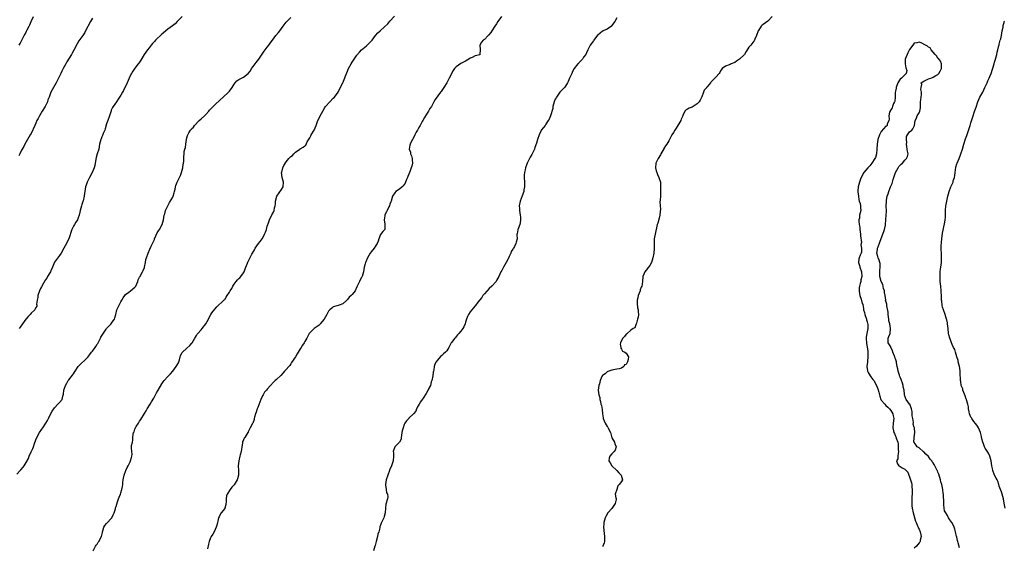
# Model space of a CAD drawing. Units: inches. Extents: x 2514000 to 2517000, y 1551000 to 1554000.
# Drawn here: x 2514824 to 2515241, y 1552713 to 1552936 of the extents above; entities that cross this region are included whole.
import ezdxf

# ---------------------------------------------------------------- set-up
doc = ezdxf.new("R2010")
doc.units = ezdxf.units.IN
doc.header["$MEASUREMENT"] = 0
doc.layers.add('LD25141551_2ft', color=135, linetype='Continuous')

msp = doc.modelspace()

# ---------------------------------------------------------------- linework, layer by layer
at = {"layer": 'LD25141551_2ft'}
for points, elevation in [([(2514823, 1552743.46), (2514824.38, 1552745), (2514824.7, 1552745.3), (2514825.66, 1552746.34), (2514826.13, 1552747), (2514827, 1552748.34), (2514827.88, 1552750.12), (2514828.2, 1552751), (2514829, 1552752.81), (2514829.72, 1552754.28), (2514830.01, 1552755), (2514830.47, 1552756.47), (2514831, 1552757.99), (2514831.4, 1552759), (2514832.61, 1552761), (2514833.6, 1552762.4), (2514833.98, 1552763), (2514835.3, 1552765), (2514835.93, 1552766.07), (2514836.43, 1552767), (2514837, 1552768.23), (2514837.92, 1552770.08), (2514839, 1552771.52), (2514840.42, 1552773), (2514841, 1552773.68), (2514842.18, 1552775), (2514842.41, 1552776.41), (2514842.7, 1552777.3), (2514842.83, 1552779), (2514843.55, 1552781), (2514844.1, 1552781.9), (2514844.73, 1552783), (2514845, 1552783.38), (2514846.63, 1552785.37), (2514847, 1552785.94), (2514847.48, 1552786.52), (2514847.73, 1552787), (2514848.99, 1552789.01), (2514853, 1552792.86), (2514853.96, 1552794.04), (2514854.56, 1552795), (2514855, 1552795.43), (2514856.11, 1552797), (2514856.49, 1552797.51), (2514857, 1552798.37), (2514857.25, 1552798.75), (2514857.85, 1552799.85), (2514858.43, 1552801), (2514858.58, 1552801.42), (2514859.35, 1552802.65), (2514860.77, 1552804.77), (2514860.95, 1552805.05), (2514862.91, 1552807), (2514863, 1552807.11), (2514864.29, 1552809), (2514864.47, 1552809.53), (2514864.86, 1552811), (2514865.36, 1552813), (2514865.85, 1552814.15), (2514866.26, 1552815), (2514867, 1552816.3), (2514867.43, 1552817), (2514868, 1552818), (2514868.68, 1552819), (2514869, 1552819.42), (2514870.41, 1552820.41), (2514871.19, 1552821), (2514873, 1552822.52), (2514873.22, 1552822.78), (2514873.35, 1552823), (2514874.2, 1552825), (2514874.41, 1552825.59), (2514875, 1552826.81), (2514875.05, 1552826.95), (2514876.19, 1552829), (2514876.42, 1552829.58), (2514877, 1552830.89), (2514877.05, 1552831.05), (2514877.44, 1552833), (2514877.68, 1552834.32), (2514877.86, 1552835), (2514878.61, 1552837), (2514879.34, 1552838.66), (2514879.94, 1552839.94), (2514880.64, 1552841.36), (2514881.25, 1552842.75), (2514881.33, 1552843), (2514882.43, 1552845.57), (2514883.2, 1552846.8), (2514883.34, 1552847), (2514884.49, 1552849), (2514885.07, 1552851.07), (2514885.38, 1552853), (2514885.61, 1552853.61), (2514886.01, 1552855), (2514886.98, 1552857), (2514887.65, 1552858.35), (2514889, 1552860.67), (2514889.16, 1552861), (2514889.56, 1552862.44), (2514889.75, 1552863), (2514890.02, 1552864.02), (2514890.21, 1552865), (2514890.38, 1552865.62), (2514890.95, 1552867), (2514891.87, 1552869), (2514892.25, 1552869.75), (2514892.71, 1552871), (2514893.27, 1552873), (2514893.48, 1552874.52), (2514893.61, 1552875), (2514893.69, 1552875.69), (2514893.69, 1552877), (2514893.71, 1552877.71), (2514893.78, 1552879), (2514893.91, 1552879.91), (2514894.18, 1552881), (2514894.36, 1552881.64), (2514894.6, 1552883), (2514894.85, 1552885), (2514895, 1552885.76), (2514895.27, 1552886.73), (2514895.34, 1552887), (2514895.83, 1552887.83), (2514896.56, 1552889), (2514896.78, 1552889.22), (2514897, 1552889.55), (2514897.73, 1552890.27), (2514898.25, 1552891), (2514900.14, 1552893), (2514901, 1552893.73), (2514902.44, 1552895), (2514903, 1552895.55), (2514904.26, 1552897), (2514904.59, 1552897.41), (2514905, 1552897.83), (2514905.53, 1552898.47), (2514906.06, 1552899), (2514907, 1552899.8), (2514909, 1552901.65), (2514910.38, 1552903), (2514912.61, 1552905), (2514913, 1552905.44), (2514914.19, 1552907), (2514915, 1552908.38), (2514915.46, 1552909), (2514916.2, 1552909.8), (2514917, 1552910.34), (2514918.09, 1552911), (2514919, 1552911.46), (2514921, 1552912.98), (2514921.87, 1552914.13), (2514922.39, 1552915), (2514923, 1552915.92), (2514923.86, 1552917), (2514924.35, 1552917.65), (2514925.49, 1552919), (2514927.66, 1552922.34), (2514928.13, 1552923), (2514929, 1552924.11), (2514929.66, 1552925), (2514930.26, 1552925.74), (2514931.19, 1552927), (2514932.72, 1552929), (2514933.76, 1552930.24), (2514934.33, 1552931), (2514935.71, 1552933), (2514937, 1552934.73), (2514937.26, 1552935), (2514939, 1552936.64)], 6386), ([(2514855, 1552936.37), (2514854.25, 1552935), (2514852.13, 1552931), (2514851.72, 1552930.28), (2514850.93, 1552929), (2514849.29, 1552926.71), (2514848.5, 1552925.5), (2514847.18, 1552922.82), (2514846.48, 1552921.52), (2514846.17, 1552921), (2514844.18, 1552917.82), (2514843.72, 1552917), (2514842.64, 1552915), (2514842.08, 1552913.92), (2514841.56, 1552913), (2514841, 1552911.79), (2514839.63, 1552909), (2514838.51, 1552907), (2514837.95, 1552906.05), (2514837.45, 1552905), (2514836.62, 1552903), (2514836.19, 1552901.81), (2514835.91, 1552901), (2514835.02, 1552898.98), (2514833.75, 1552897), (2514832.55, 1552895), (2514832.03, 1552893.97), (2514831.49, 1552893), (2514831, 1552891.93), (2514830.55, 1552891), (2514829, 1552887.63), (2514828.66, 1552887), (2514827.51, 1552885), (2514826.45, 1552883), (2514825.9, 1552882.1), (2514825, 1552880.54), (2514824.24, 1552879), (2514823.89, 1552878.11)], 6390), ([(2514893, 1552937), (2514891, 1552935.15), (2514890.85, 1552935), (2514890, 1552934), (2514888.91, 1552933.09), (2514887, 1552931.67), (2514886.14, 1552931), (2514885, 1552930.08), (2514884.46, 1552929.54), (2514881.78, 1552927), (2514881.4, 1552926.6), (2514881, 1552926.22), (2514880.42, 1552925.58), (2514879.9, 1552925), (2514879, 1552923.85), (2514878.31, 1552923), (2514876.91, 1552921), (2514875.47, 1552918.53), (2514874.67, 1552917.33), (2514874.43, 1552917), (2514873, 1552915.21), (2514872.08, 1552913.93), (2514871.55, 1552913), (2514871, 1552911.96), (2514870.58, 1552911), (2514869.74, 1552909), (2514868.23, 1552905.77), (2514867.72, 1552905), (2514867, 1552903.75), (2514866.53, 1552903), (2514865.96, 1552902.04), (2514865.14, 1552901), (2514863.73, 1552899), (2514863.49, 1552898.51), (2514863, 1552897.38), (2514862.9, 1552897.1), (2514862.21, 1552895), (2514861.47, 1552893), (2514861, 1552891.58), (2514860.44, 1552889.56), (2514860.23, 1552889), (2514859.58, 1552887.58), (2514859.26, 1552886.74), (2514859, 1552886.14), (2514858.68, 1552885.32), (2514858.51, 1552885), (2514858.06, 1552883), (2514857.66, 1552881), (2514857.06, 1552879), (2514856.63, 1552877.37), (2514856.22, 1552875), (2514856, 1552874), (2514855.7, 1552873), (2514854.85, 1552871), (2514853.83, 1552869), (2514853, 1552867.47), (2514852.77, 1552867), (2514852.3, 1552865.7), (2514852.1, 1552865), (2514851.97, 1552863.97), (2514851.81, 1552863), (2514851.71, 1552862.29), (2514851.55, 1552861), (2514851.08, 1552859.08), (2514851, 1552858.82), (2514850.52, 1552857.48), (2514850.37, 1552857), (2514849.8, 1552855), (2514849.66, 1552854.34), (2514849.36, 1552853), (2514849, 1552851.92), (2514848.65, 1552851), (2514848.02, 1552849.98), (2514847.39, 1552849), (2514847, 1552848.34), (2514846.27, 1552847), (2514845, 1552843), (2514844.32, 1552841.68), (2514844.02, 1552841), (2514842.89, 1552839), (2514841.73, 1552837), (2514841, 1552835.9), (2514839.74, 1552834.26), (2514838.94, 1552833.06), (2514838.1, 1552831), (2514837.39, 1552829.39), (2514837.25, 1552829), (2514837, 1552828.55), (2514835.94, 1552827), (2514835.64, 1552826.36), (2514835, 1552825.51), (2514834.82, 1552825.18), (2514834.28, 1552824.28), (2514833.38, 1552822.62), (2514833, 1552821.99), (2514832.57, 1552821), (2514831.94, 1552819), (2514831.88, 1552818.12), (2514831.61, 1552817), (2514831.39, 1552815.39), (2514831.48, 1552815), (2514831.44, 1552814.56), (2514831, 1552813.96), (2514830.59, 1552813), (2514829, 1552811.54), (2514828.58, 1552811), (2514827.86, 1552810.14), (2514827, 1552809.2), (2514826.84, 1552809), (2514825.38, 1552807), (2514824.41, 1552805.59), (2514823.97, 1552805)], 6388), ([(2514824, 1552925), (2514824.36, 1552925.64), (2514826.16, 1552929), (2514826.48, 1552929.52), (2514827.15, 1552930.85), (2514827.4, 1552931.4), (2514828.19, 1552933), (2514828.44, 1552933.56), (2514829.03, 1552935), (2514830.07, 1552937)], 6392), ([(2514855.29, 1552711), (2514856.36, 1552713), (2514856.61, 1552713.39), (2514857, 1552713.88), (2514857.4, 1552714.6), (2514857.69, 1552715), (2514858.87, 1552717), (2514859, 1552717.56), (2514859.2, 1552718.8), (2514859.25, 1552719), (2514859.4, 1552719.4), (2514859.81, 1552721), (2514860.23, 1552721.77), (2514861, 1552722.55), (2514861.19, 1552722.81), (2514863, 1552724.63), (2514863.25, 1552725), (2514863.82, 1552726.18), (2514864.16, 1552727), (2514864.73, 1552728.73), (2514864.84, 1552729.16), (2514865, 1552729.68), (2514865.29, 1552730.71), (2514865.66, 1552731.66), (2514866.1, 1552733), (2514866.31, 1552733.69), (2514866.83, 1552735), (2514867, 1552735.57), (2514867.51, 1552737), (2514867.77, 1552738.23), (2514867.84, 1552739), (2514867.88, 1552739.88), (2514868.05, 1552741), (2514868.23, 1552741.77), (2514868.48, 1552743), (2514869.19, 1552745), (2514869.72, 1552746.28), (2514870.12, 1552747), (2514871, 1552748.7), (2514871.14, 1552749), (2514871.48, 1552750.52), (2514871.69, 1552751), (2514871.82, 1552751.82), (2514871.67, 1552753), (2514871.6, 1552754.4), (2514871.59, 1552755.59), (2514871.94, 1552757), (2514872.17, 1552757.83), (2514872.15, 1552759), (2514872.29, 1552760.29), (2514872.44, 1552761), (2514872.61, 1552761.39), (2514873, 1552762.49), (2514873.16, 1552762.84), (2514873.22, 1552763), (2514873.55, 1552763.55), (2514874.48, 1552765), (2514874.69, 1552765.31), (2514875, 1552765.84), (2514875.47, 1552766.53), (2514877, 1552769.12), (2514877.72, 1552770.28), (2514878.22, 1552771), (2514879.47, 1552773), (2514880.02, 1552773.98), (2514881, 1552775.6), (2514882.2, 1552777.8), (2514882.83, 1552779), (2514884.36, 1552781.64), (2514885, 1552782.54), (2514885.4, 1552783), (2514887, 1552784.74), (2514887.22, 1552785), (2514888.07, 1552785.93), (2514889, 1552787.07), (2514890.46, 1552789), (2514891.41, 1552790.59), (2514891.58, 1552791), (2514891.86, 1552791.86), (2514892.34, 1552793.66), (2514893.03, 1552794.97), (2514895, 1552796.8), (2514896.2, 1552797.8), (2514897.14, 1552798.86), (2514897.24, 1552799), (2514898.4, 1552801), (2514898.6, 1552801.4), (2514899, 1552802.06), (2514899.38, 1552802.62), (2514899.68, 1552803), (2514901, 1552804.48), (2514901.5, 1552805), (2514903, 1552807), (2514904.1, 1552809), (2514905, 1552810.79), (2514905.08, 1552810.92), (2514905.62, 1552811.62), (2514906.79, 1552813.21), (2514907.72, 1552814.28), (2514910.65, 1552817), (2514910.82, 1552817.18), (2514911, 1552817.39), (2514911.69, 1552818.31), (2514912.09, 1552819), (2514913, 1552820.42), (2514913.29, 1552821), (2514913.99, 1552822.01), (2514914.47, 1552823), (2514915, 1552823.8), (2514915.92, 1552825), (2514916.42, 1552825.58), (2514917, 1552826.17), (2514917.44, 1552826.56), (2514917.85, 1552827), (2514919, 1552828.67), (2514919.21, 1552829), (2514919.69, 1552830.31), (2514920.03, 1552831), (2514920.68, 1552832.68), (2514920.85, 1552833.15), (2514921.5, 1552834.5), (2514922.51, 1552836.51), (2514922.77, 1552837), (2514923.6, 1552838.4), (2514923.94, 1552839), (2514925.38, 1552841), (2514926.09, 1552841.91), (2514926.88, 1552843), (2514927, 1552843.2), (2514927.91, 1552845), (2514928.22, 1552845.78), (2514928.64, 1552847), (2514929, 1552848.32), (2514929.21, 1552849), (2514929.37, 1552849.37), (2514929.98, 1552851), (2514931, 1552853.09), (2514931.67, 1552854.33), (2514931.93, 1552855), (2514932.14, 1552856.14), (2514932.41, 1552857), (2514932.5, 1552857.5), (2514932.57, 1552859), (2514933.03, 1552861), (2514935, 1552863.81), (2514935.77, 1552865), (2514935.86, 1552867), (2514935.32, 1552869), (2514935.13, 1552871), (2514935.19, 1552871.19), (2514935.56, 1552873), (2514935.98, 1552874.02), (2514937, 1552875.64), (2514938.22, 1552877), (2514938.65, 1552877.35), (2514939, 1552877.76), (2514939.68, 1552878.32), (2514940.29, 1552879), (2514941, 1552879.62), (2514942.87, 1552881), (2514943, 1552881.09), (2514944.28, 1552881.72), (2514945, 1552882.34), (2514945.32, 1552882.68), (2514945.98, 1552883.98), (2514947, 1552885.68), (2514947.44, 1552886.56), (2514947.68, 1552887), (2514948.88, 1552889), (2514949.73, 1552891), (2514950.21, 1552892.21), (2514950.49, 1552893), (2514951.96, 1552895.96), (2514952.51, 1552897), (2514953.42, 1552898.58), (2514953.71, 1552899), (2514955.47, 1552901), (2514957, 1552902.46), (2514957.53, 1552903), (2514959, 1552905), (2514959.69, 1552906.31), (2514960.98, 1552909.02), (2514961.58, 1552910.42), (2514962.29, 1552912.29), (2514962.58, 1552913), (2514962.72, 1552913.28), (2514963.42, 1552915), (2514964.55, 1552917), (2514965, 1552917.67), (2514965.84, 1552919), (2514967, 1552920.64), (2514968.02, 1552921.98), (2514969, 1552923.02), (2514971, 1552924.71), (2514971.38, 1552925), (2514972.24, 1552925.76), (2514973.4, 1552927), (2514974.87, 1552929), (2514975.89, 1552930.11), (2514976.78, 1552931), (2514977, 1552931.18), (2514980.04, 1552933.96), (2514981, 1552935.14), (2514982.85, 1552937.15)], 6384), ([(2515028.16, 1552937), (2515026.67, 1552935), (2515026.03, 1552933.97), (2515025.35, 1552933), (2515024.11, 1552931), (2515023.66, 1552930.34), (2515022.78, 1552929.22), (2515022.57, 1552929), (2515021, 1552927.38), (2515020.43, 1552927), (2515019.75, 1552926.25), (2515019.03, 1552925), (2515019.15, 1552923.15), (2515019.07, 1552921), (2515019, 1552920.91), (2515017, 1552920.35), (2515015.77, 1552919.77), (2515015, 1552919.48), (2515014.44, 1552919), (2515013, 1552918.23), (2515012.19, 1552917.81), (2515011, 1552917.13), (2515009, 1552915.74), (2515008.35, 1552915), (2515007.77, 1552914.23), (2515006.09, 1552911), (2515005, 1552908.93), (2515003.8, 1552907), (2515003.46, 1552906.54), (2515003, 1552905.76), (2515002.64, 1552905.36), (2515002.41, 1552905), (2515000.07, 1552901.93), (2514999.61, 1552901), (2514999, 1552899.82), (2514998.54, 1552899), (2514997.89, 1552898.11), (2514997.27, 1552897), (2514997, 1552896.59), (2514996.05, 1552895), (2514995.64, 1552894.36), (2514994.89, 1552893.11), (2514994.63, 1552892.63), (2514993.71, 1552891), (2514993.51, 1552890.49), (2514993, 1552889.6), (2514992.61, 1552889), (2514992.14, 1552888.14), (2514991.57, 1552887), (2514991.41, 1552886.59), (2514990.53, 1552885), (2514989.98, 1552883.98), (2514989.48, 1552883), (2514989.38, 1552882.62), (2514989.15, 1552881), (2514989.63, 1552879.63), (2514989.74, 1552879), (2514990.1, 1552878.1), (2514990.39, 1552877), (2514990.4, 1552876.4), (2514990.46, 1552875), (2514990.27, 1552873.73), (2514990.02, 1552873), (2514989.41, 1552871.41), (2514989.29, 1552871), (2514989, 1552870.34), (2514988.61, 1552869.39), (2514988.46, 1552869), (2514988.06, 1552868.06), (2514987.45, 1552866.55), (2514987, 1552865.99), (2514986.62, 1552865.38), (2514986.15, 1552865), (2514985, 1552864.03), (2514983.51, 1552863), (2514983, 1552862.45), (2514982.06, 1552861), (2514981.49, 1552859), (2514981.41, 1552858.59), (2514981, 1552857.65), (2514980.85, 1552857.15), (2514980.78, 1552857), (2514980.48, 1552856.48), (2514979.74, 1552855), (2514979.54, 1552854.46), (2514979, 1552853.4), (2514978.83, 1552853), (2514978.78, 1552852.78), (2514978.56, 1552851), (2514978.86, 1552849.14), (2514978.84, 1552849), (2514978.77, 1552848.77), (2514978.77, 1552847), (2514977.94, 1552846.06), (2514977, 1552844.87), (2514976.32, 1552843), (2514976.01, 1552841.99), (2514975.59, 1552841), (2514975, 1552840.19), (2514974.33, 1552839), (2514973, 1552837.5), (2514972.65, 1552837), (2514971.42, 1552835), (2514970.71, 1552833.29), (2514970.57, 1552833), (2514970.47, 1552832.47), (2514970.13, 1552831), (2514969.99, 1552829.99), (2514969.81, 1552829), (2514969.18, 1552827), (2514969.13, 1552826.87), (2514969, 1552826.63), (2514968.39, 1552825.61), (2514968.08, 1552825), (2514967.08, 1552822.92), (2514967, 1552822.73), (2514966.19, 1552821), (2514965, 1552819.46), (2514964.6, 1552819), (2514963.74, 1552818.26), (2514963, 1552817.37), (2514962.66, 1552817), (2514961, 1552815.56), (2514959.51, 1552815), (2514959, 1552814.85), (2514957, 1552814.17), (2514956.32, 1552813.68), (2514955.57, 1552813), (2514955, 1552812.36), (2514954.26, 1552811), (2514953.12, 1552809), (2514951.44, 1552807), (2514951.25, 1552806.75), (2514951, 1552806.51), (2514948.94, 1552805), (2514947, 1552803.18), (2514946.83, 1552803), (2514945.77, 1552801), (2514945, 1552799.5), (2514944.71, 1552799), (2514943.98, 1552798.02), (2514943.39, 1552797), (2514943, 1552796.43), (2514942.18, 1552795), (2514941.68, 1552794.32), (2514940.92, 1552793.08), (2514939.32, 1552790.68), (2514939, 1552790.14), (2514938.53, 1552789.47), (2514938.13, 1552789), (2514937, 1552787.76), (2514936.36, 1552787), (2514935.71, 1552786.29), (2514934.79, 1552785.21), (2514933, 1552783.47), (2514932.41, 1552783), (2514931.68, 1552782.32), (2514930.34, 1552781), (2514929, 1552779.42), (2514928.68, 1552779), (2514927.91, 1552778.09), (2514927.28, 1552777), (2514927, 1552776.59), (2514926.25, 1552775), (2514925.83, 1552773.83), (2514925, 1552771.67), (2514924.72, 1552771), (2514924.33, 1552769.67), (2514923.99, 1552769), (2514923.61, 1552767.61), (2514923.51, 1552767), (2514923.42, 1552766.58), (2514922.94, 1552765.06), (2514922.83, 1552764.83), (2514921.86, 1552763), (2514921.52, 1552762.48), (2514921, 1552761.27), (2514920.9, 1552761.1), (2514920.86, 1552761), (2514919.51, 1552759), (2514919.32, 1552758.68), (2514919, 1552757.99), (2514918.6, 1552757), (2514918.54, 1552756.54), (2514918.25, 1552755), (2514918.11, 1552753.89), (2514917.93, 1552753), (2514917.57, 1552751.57), (2514917.48, 1552751), (2514916.93, 1552749), (2514916.74, 1552747), (2514916.86, 1552745), (2514916.91, 1552743), (2514916.49, 1552741.51), (2514916.32, 1552741), (2514915, 1552738.96), (2514914.1, 1552737.9), (2514913.29, 1552737), (2514912.01, 1552735), (2514911.78, 1552734.22), (2514911.59, 1552733), (2514911.63, 1552731.63), (2514911.56, 1552731), (2514911.44, 1552730.56), (2514911.05, 1552729), (2514911, 1552728.91), (2514909.58, 1552727), (2514909, 1552726.02), (2514908.6, 1552725.4), (2514908.44, 1552725), (2514908.25, 1552724.25), (2514907.78, 1552722.22), (2514907.43, 1552721), (2514906.51, 1552719), (2514905.94, 1552718.06), (2514905.25, 1552717), (2514905, 1552716.47), (2514904.37, 1552715), (2514904.2, 1552713.8), (2514903.77, 1552711.77)], 6382), ([(2515077, 1552936.53), (2515076.17, 1552935), (2515075.69, 1552934.31), (2515075, 1552933.24), (2515074.9, 1552933.1), (2515074.78, 1552933), (2515073, 1552931.68), (2515071.33, 1552931), (2515071.11, 1552930.89), (2515071, 1552930.83), (2515070.04, 1552930.04), (2515069, 1552929.23), (2515068.89, 1552929.11), (2515067.32, 1552927), (2515067.2, 1552926.8), (2515067, 1552926.57), (2515066.36, 1552925.64), (2515065.82, 1552925), (2515065, 1552923.58), (2515064.72, 1552923), (2515064.25, 1552921.75), (2515063.86, 1552921), (2515063, 1552919.81), (2515062.47, 1552919), (2515061, 1552917.42), (2515060.8, 1552917.2), (2515060.58, 1552917), (2515058.95, 1552915), (2515058.26, 1552913.74), (2515057.95, 1552913), (2515057.04, 1552911), (2515056.47, 1552909.53), (2515056.15, 1552909), (2515055, 1552907.2), (2515054.83, 1552907), (2515053.92, 1552906.08), (2515052.95, 1552905.05), (2515051.46, 1552903), (2515051.3, 1552902.7), (2515051, 1552902.09), (2515050.66, 1552901.34), (2515050.55, 1552901), (2515049.99, 1552899), (2515049.9, 1552898.1), (2515049, 1552895), (2515048.38, 1552893.62), (2515048.01, 1552893), (2515047, 1552891.47), (2515046.66, 1552891), (2515045.93, 1552890.07), (2515045.06, 1552889), (2515045, 1552888.89), (2515044.11, 1552887), (2515043.49, 1552885), (2515043, 1552883.49), (2515042.37, 1552881.63), (2515042.12, 1552881), (2515041.18, 1552879), (2515041, 1552878.7), (2515040.4, 1552877.6), (2515039.14, 1552875), (2515038.43, 1552873), (2515038.25, 1552872.25), (2515037.97, 1552871), (2515037.88, 1552869.88), (2515037.81, 1552869), (2515037.9, 1552867), (2515037.93, 1552865), (2515037.72, 1552863.72), (2515037.64, 1552863), (2515037, 1552861.12), (2515036.1, 1552859), (2515035.69, 1552857), (2515035.81, 1552855.81), (2515035.84, 1552855), (2515036.15, 1552853), (2515036.2, 1552852.2), (2515036.33, 1552851), (2515036.17, 1552849.83), (2515036.01, 1552849), (2515035.29, 1552847.29), (2515035.19, 1552847), (2515035.17, 1552846.83), (2515034.83, 1552845.17), (2515034.71, 1552845), (2515034.66, 1552844.66), (2515034.82, 1552843), (2515034.38, 1552841.62), (2515034.31, 1552841), (2515033.72, 1552839.72), (2515033.27, 1552839), (2515033.14, 1552838.86), (2515033, 1552838.56), (2515032.31, 1552837.69), (2515032.11, 1552837), (2515031.53, 1552835.53), (2515031.17, 1552834.83), (2515031, 1552834.47), (2515030.24, 1552833), (2515029.01, 1552831), (2515028.41, 1552829.59), (2515027.97, 1552829), (2515027.09, 1552827), (2515026.29, 1552825.71), (2515025.89, 1552825), (2515024.11, 1552823), (2515023, 1552821.94), (2515021, 1552819.76), (2515020.38, 1552819), (2515019.84, 1552818.16), (2515019, 1552817.2), (2515018.2, 1552816.2), (2515017.15, 1552814.85), (2515017, 1552814.68), (2515015.72, 1552813), (2515015, 1552812.12), (2515014.26, 1552811), (2515013.83, 1552810.17), (2515013.38, 1552809), (2515013, 1552807.73), (2515012.8, 1552807), (2515012.23, 1552805.77), (2515011.78, 1552805), (2515011, 1552803.99), (2515010.16, 1552803), (2515009.64, 1552802.36), (2515008.7, 1552801.3), (2515008.4, 1552801), (2515007, 1552799.19), (2515006.88, 1552799), (2515005.87, 1552797), (2515005, 1552795.58), (2515004.52, 1552795), (2515003.7, 1552794.3), (2515003, 1552793.67), (2515002.58, 1552793.42), (2515001, 1552791.56), (2515000.62, 1552791), (2515000, 1552790), (2514999.77, 1552789), (2514999.63, 1552787.63), (2514999.43, 1552787), (2514999.35, 1552786.65), (2514999.12, 1552785), (2514998.71, 1552783), (2514998.49, 1552782.49), (2514998.12, 1552781), (2514997.19, 1552779.19), (2514997.1, 1552778.9), (2514997, 1552778.77), (2514996.38, 1552777.62), (2514995, 1552775.65), (2514994.6, 1552775), (2514993.93, 1552774.07), (2514993.39, 1552773), (2514993, 1552772.34), (2514992.29, 1552771), (2514991.88, 1552770.12), (2514991, 1552768.96), (2514989, 1552767.05), (2514988.92, 1552767), (2514987.96, 1552766.04), (2514987.29, 1552765), (2514987, 1552764.39), (2514986.51, 1552763), (2514986.19, 1552761.81), (2514986.06, 1552761), (2514985.82, 1552759.82), (2514985.77, 1552759), (2514985.8, 1552758.2), (2514985, 1552756.91), (2514983, 1552754.97), (2514982.41, 1552753), (2514982.47, 1552752.47), (2514982.55, 1552751), (2514982.34, 1552749), (2514981.66, 1552747), (2514981.43, 1552746.57), (2514981, 1552745.6), (2514980.86, 1552745.14), (2514980.79, 1552745), (2514980.02, 1552743), (2514979.38, 1552741), (2514979.12, 1552739), (2514979.16, 1552738.84), (2514979.34, 1552737), (2514979.58, 1552735.58), (2514979.9, 1552735), (2514980.12, 1552733.88), (2514980.01, 1552733), (2514979.29, 1552730.71), (2514979.11, 1552729), (2514978.96, 1552727), (2514978.52, 1552725.48), (2514978.34, 1552725), (2514977.26, 1552722.74), (2514977, 1552721.89), (2514976.75, 1552721.25), (2514976.67, 1552720.67), (2514976.22, 1552719), (2514975.9, 1552718.1), (2514975.67, 1552717), (2514975.15, 1552715), (2514975.13, 1552714.87), (2514974.69, 1552713.31), (2514974.59, 1552713), (2514974.03, 1552711)], 6380), ([(2515142.85, 1552937), (2515141, 1552935.03), (2515139, 1552933.73), (2515138.61, 1552933.39), (2515138.22, 1552933), (2515137, 1552931.2), (2515136.9, 1552931), (2515136.17, 1552929), (2515135.46, 1552927.46), (2515135.28, 1552927), (2515135.18, 1552926.82), (2515135, 1552926.62), (2515133.79, 1552925), (2515133, 1552924.03), (2515131.77, 1552922.22), (2515131.1, 1552921), (2515131, 1552920.88), (2515129, 1552919), (2515127.79, 1552918.22), (2515127, 1552917.64), (2515125.5, 1552917), (2515125, 1552916.71), (2515124.56, 1552916.56), (2515123, 1552916.07), (2515121.63, 1552915), (2515121.39, 1552914.61), (2515121, 1552914.06), (2515120.67, 1552913.33), (2515120.37, 1552913), (2515119, 1552911.35), (2515118.55, 1552911), (2515117, 1552909.4), (2515116.82, 1552909.18), (2515116.65, 1552909), (2515115.34, 1552907.34), (2515115.07, 1552907), (2515115.03, 1552906.97), (2515115, 1552906.92), (2515114.04, 1552905.96), (2515113.72, 1552905), (2515113.01, 1552903.01), (2515112.29, 1552901.71), (2515111.92, 1552901), (2515111, 1552900.07), (2515109.41, 1552899), (2515109, 1552898.74), (2515107.7, 1552898.3), (2515107, 1552897.81), (2515106.43, 1552897.57), (2515105.8, 1552897), (2515105, 1552895.21), (2515104.93, 1552895), (2515104.32, 1552893.68), (2515104.21, 1552893), (2515102.19, 1552889.81), (2515101.56, 1552889), (2515101, 1552888.04), (2515100.35, 1552887), (2515099.86, 1552886.14), (2515099.35, 1552885), (2515099, 1552884.43), (2515098.16, 1552883), (2515097.7, 1552882.3), (2515097, 1552881.17), (2515096.93, 1552881.07), (2515095.7, 1552879), (2515095.47, 1552878.53), (2515094.52, 1552877), (2515094.15, 1552876.15), (2515093.62, 1552875), (2515093.38, 1552873), (2515093.71, 1552871.71), (2515093.93, 1552871), (2515094.24, 1552870.24), (2515094.9, 1552869), (2515095.52, 1552867), (2515095.52, 1552866.48), (2515095.57, 1552865), (2515095.6, 1552863.6), (2515095.48, 1552861), (2515095.37, 1552859.37), (2515095.3, 1552858.7), (2515095.41, 1552857), (2515095.56, 1552855.56), (2515095.45, 1552854.55), (2515095.32, 1552853), (2515095, 1552851.7), (2515094.36, 1552849.64), (2515094.13, 1552849), (2515093.25, 1552845), (2515093, 1552843.69), (2515092.89, 1552843), (2515092.86, 1552839), (2515092.69, 1552837), (2515092.34, 1552835), (2515092.07, 1552833.93), (2515091.69, 1552833), (2515091, 1552831.72), (2515088.93, 1552829), (2515088.08, 1552827), (2515087.9, 1552825), (2515087.76, 1552823.76), (2515087.61, 1552823), (2515087.42, 1552822.58), (2515087, 1552821.42), (2515086.88, 1552821), (2515086.11, 1552819), (2515085.91, 1552818.09), (2515085.6, 1552817), (2515085.64, 1552815.64), (2515085.85, 1552813.85), (2515086.13, 1552813), (2515086.08, 1552812.08), (2515086.27, 1552811), (2515086.15, 1552809.85), (2515085.82, 1552809), (2515085.32, 1552807.32), (2515085.3, 1552807), (2515084.61, 1552805.39), (2515084.03, 1552805), (2515083, 1552804.41), (2515081.42, 1552803), (2515081.25, 1552802.75), (2515081, 1552802.64), (2515080.32, 1552801.68), (2515079.56, 1552801), (2515079, 1552799.92), (2515078.58, 1552799), (2515078.48, 1552798.48), (2515078.71, 1552797), (2515078.7, 1552796.7), (2515079, 1552796.31), (2515079.48, 1552795.48), (2515080.44, 1552795), (2515081, 1552794.67), (2515081.98, 1552793), (2515081.9, 1552791.9), (2515081.63, 1552791), (2515081.39, 1552790.61), (2515081, 1552789.84), (2515080.3, 1552789.7), (2515080.02, 1552789), (2515079, 1552788.29), (2515077.98, 1552787.98), (2515077, 1552787.8), (2515075.61, 1552787.61), (2515075, 1552787.46), (2515073.19, 1552786.81), (2515073, 1552786.71), (2515072.06, 1552785.94), (2515071, 1552785.23), (2515070.81, 1552785), (2515069.98, 1552783), (2515069.65, 1552781.65), (2515069.46, 1552781), (2515069.21, 1552779), (2515069.48, 1552777), (2515069.8, 1552775.8), (2515069.87, 1552775), (2515070.18, 1552774.18), (2515070.34, 1552773), (2515070.52, 1552772.52), (2515070.84, 1552770.84), (2515070.97, 1552769), (2515071.28, 1552767.28), (2515071.29, 1552767), (2515072.14, 1552765), (2515073, 1552763.62), (2515073.25, 1552763.25), (2515073.37, 1552763), (2515073.64, 1552762.36), (2515074.31, 1552761), (2515074.51, 1552760.51), (2515075, 1552758.86), (2515076.1, 1552757), (2515076.25, 1552756.25), (2515076.79, 1552755), (2515076.36, 1552753.64), (2515075.95, 1552753), (2515075, 1552752.08), (2515074.07, 1552751), (2515073.78, 1552750.22), (2515073.61, 1552749), (2515074.18, 1552748.18), (2515074.96, 1552747), (2515077.11, 1552745), (2515077.94, 1552743.94), (2515078.95, 1552743), (2515079.38, 1552741), (2515079, 1552740.37), (2515078.07, 1552739), (2515077.54, 1552738.46), (2515077.01, 1552737), (2515076.37, 1552735), (2515076.6, 1552733.4), (2515076.73, 1552733), (2515076.71, 1552732.71), (2515076.38, 1552731), (2515075.81, 1552730.19), (2515075, 1552728.93), (2515073.23, 1552727), (2515073.14, 1552726.86), (2515073, 1552726.56), (2515072.44, 1552725.56), (2515072.18, 1552725), (2515071.51, 1552723), (2515071.53, 1552722.47), (2515071.39, 1552721), (2515071.63, 1552718.37), (2515071.87, 1552717), (2515071.87, 1552715.87), (2515071.89, 1552715), (2515071.69, 1552714.31), (2515071.14, 1552713), (2515071, 1552712.74)], 6378), ([(2515241.46, 1552729), (2515241, 1552731.21), (2515240.76, 1552733), (2515239.97, 1552735.97), (2515239.5, 1552737), (2515239, 1552738.37), (2515238.81, 1552739), (2515238.41, 1552740.41), (2515238.05, 1552741), (2515237.74, 1552741.74), (2515237, 1552742.98), (2515236.3, 1552745), (2515236.13, 1552745.87), (2515235.89, 1552747), (2515235.57, 1552749), (2515235.05, 1552751), (2515234.37, 1552752.37), (2515233, 1552754.48), (2515232.73, 1552755), (2515232.29, 1552756.29), (2515231.97, 1552757), (2515231.63, 1552758.37), (2515231.43, 1552759.43), (2515231.07, 1552761), (2515230.21, 1552763), (2515229.79, 1552763.79), (2515229, 1552764.77), (2515228.91, 1552764.91), (2515228.27, 1552765.73), (2515227.32, 1552767), (2515227.23, 1552767.23), (2515227, 1552767.52), (2515226.43, 1552769), (2515226.24, 1552769.76), (2515226.02, 1552771), (2515225.96, 1552771.96), (2515225.7, 1552773), (2515225.1, 1552774.9), (2515225.08, 1552775), (2515225, 1552775.16), (2515224.57, 1552776.57), (2515223.98, 1552778.02), (2515223.62, 1552779), (2515223.49, 1552779.49), (2515223, 1552780.72), (2515222.92, 1552781), (2515222.66, 1552782.66), (2515222.57, 1552783), (2515222.52, 1552784.52), (2515222.45, 1552785), (2515222.41, 1552785.59), (2515222.41, 1552787), (2515222.25, 1552788.25), (2515222.09, 1552789), (2515221.91, 1552789.91), (2515221.56, 1552791), (2515221.52, 1552791.52), (2515221.02, 1552793), (2515220.49, 1552795), (2515220.12, 1552796.12), (2515219.63, 1552797), (2515219, 1552798.26), (2515218.7, 1552799), (2515218.31, 1552800.31), (2515217.99, 1552801), (2515217.66, 1552802.34), (2515217.53, 1552803), (2515217.37, 1552805), (2515217.13, 1552807), (2515217, 1552807.44), (2515216.75, 1552808.75), (2515216.71, 1552809), (2515216.11, 1552811), (2515215.34, 1552813), (2515215, 1552814.07), (2515214.76, 1552815), (2515214.6, 1552816.6), (2515214.55, 1552817), (2515214.51, 1552819), (2515214.43, 1552820.43), (2515214.42, 1552821), (2515214.24, 1552823), (2515214.02, 1552825), (2515213.97, 1552826.03), (2515213.89, 1552827), (2515213.92, 1552827.92), (2515213.99, 1552829), (2515214.11, 1552830.11), (2515214.23, 1552831), (2515214.46, 1552833), (2515214.53, 1552835), (2515214.48, 1552836.48), (2515214.48, 1552837), (2515214.41, 1552838.41), (2515214.42, 1552840.42), (2515214.47, 1552841), (2515214.57, 1552841.43), (2515214.67, 1552843), (2515215, 1552845.44), (2515215.28, 1552846.72), (2515215.38, 1552847.38), (2515215.95, 1552850.05), (2515216.11, 1552851), (2515216.22, 1552852.22), (2515216.27, 1552853), (2515216.22, 1552853.78), (2515216.23, 1552855), (2515216.33, 1552857), (2515216.46, 1552857.54), (2515216.72, 1552859), (2515217.2, 1552861), (2515217.74, 1552863), (2515218.48, 1552865), (2515218.66, 1552865.34), (2515219, 1552866.18), (2515219.3, 1552866.7), (2515219.4, 1552867), (2515219.51, 1552867.51), (2515220.05, 1552869), (2515220.22, 1552869.78), (2515220.35, 1552871), (2515220.65, 1552873.35), (2515221, 1552874.66), (2515221.1, 1552875), (2515221.95, 1552877), (2515222.57, 1552878.57), (2515222.75, 1552879), (2515223.41, 1552881), (2515224.01, 1552883), (2515224.74, 1552885.26), (2515225, 1552885.97), (2515225.3, 1552886.7), (2515225.52, 1552887.52), (2515226.27, 1552889.73), (2515226.64, 1552891), (2515227, 1552892.13), (2515227.88, 1552895), (2515228.39, 1552896.39), (2515228.67, 1552897.33), (2515229.23, 1552898.77), (2515229.92, 1552901), (2515230.82, 1552903), (2515231.97, 1552905), (2515232.94, 1552907), (2515233.8, 1552909), (2515234.13, 1552909.87), (2515234.69, 1552911), (2515235, 1552911.74), (2515235.5, 1552913), (2515236.77, 1552917), (2515237, 1552917.68), (2515237.38, 1552919), (2515237.89, 1552921), (2515238.07, 1552921.93), (2515238.33, 1552923), (2515238.84, 1552924.84), (2515238.87, 1552925), (2515239, 1552925.41), (2515239.43, 1552927), (2515239.58, 1552927.58), (2515239.91, 1552929), (2515240.06, 1552929.94), (2515240.28, 1552931), (2515240.58, 1552932.58), (2515240.68, 1552933.32), (2515241, 1552934.59), (2515241.09, 1552935), (2515241.15, 1552935.15)], 6376), ([(2515222.2, 1552712.2), (2515221.59, 1552714.41), (2515221.38, 1552715), (2515221.3, 1552715.31), (2515221, 1552716.81), (2515220.95, 1552716.95), (2515220.94, 1552717.06), (2515220.48, 1552719), (2515220.1, 1552720.1), (2515219.84, 1552721), (2515219, 1552722.79), (2515218.88, 1552723), (2515218.04, 1552724.04), (2515217.55, 1552725), (2515217, 1552725.95), (2515216.34, 1552727), (2515215.86, 1552727.86), (2515215.68, 1552729), (2515215.52, 1552730.48), (2515215.44, 1552731), (2515215.46, 1552731.46), (2515215.3, 1552734.7), (2515215.32, 1552735), (2515215.29, 1552735.29), (2515215.06, 1552737), (2515214.6, 1552739), (2515214.25, 1552740.25), (2515214.07, 1552741), (2515213.36, 1552743.36), (2515213, 1552744.31), (2515212.77, 1552744.77), (2515212.7, 1552745), (2515212.45, 1552745.55), (2515211.73, 1552747), (2515211.45, 1552747.45), (2515211, 1552748.17), (2515210.6, 1552748.6), (2515210.4, 1552749), (2515209.77, 1552749.77), (2515209, 1552750.88), (2515207.9, 1552751.9), (2515207, 1552752.86), (2515206.89, 1552752.89), (2515205, 1552754.53), (2515204.25, 1552755), (2515203.73, 1552755.73), (2515203, 1552756.89), (2515202.88, 1552757), (2515202.87, 1552757.13), (2515203, 1552758.68), (2515203.01, 1552759.01), (2515203.25, 1552761), (2515203.06, 1552762.94), (2515203.02, 1552763.02), (2515203, 1552763.18), (2515202.57, 1552764.57), (2515202.7, 1552765.3), (2515202.38, 1552767), (2515202.06, 1552768.06), (2515202.13, 1552769), (2515202.05, 1552769.95), (2515201.78, 1552771), (2515201.06, 1552773), (2515201, 1552773.1), (2515199.6, 1552775), (2515199.37, 1552775.37), (2515199, 1552776.6), (2515198.83, 1552776.83), (2515198.84, 1552777), (2515198.87, 1552777.13), (2515198.65, 1552779), (2515198.36, 1552780.36), (2515198.31, 1552781), (2515197.94, 1552781.94), (2515197.61, 1552783), (2515197.42, 1552783.42), (2515197, 1552784.52), (2515196.81, 1552784.81), (2515196.68, 1552785.32), (2515196.12, 1552787), (2515195.98, 1552787.98), (2515195.79, 1552789), (2515195.47, 1552790.53), (2515195.41, 1552791), (2515195.32, 1552791.32), (2515195, 1552792.29), (2515194.78, 1552792.78), (2515194.73, 1552793), (2515194.59, 1552793.41), (2515193.97, 1552795), (2515193.72, 1552795.72), (2515193.1, 1552797), (2515193, 1552797.28), (2515191.91, 1552799), (2515191.93, 1552799.93), (2515191.92, 1552801), (2515192.28, 1552801.72), (2515192.76, 1552803), (2515192.97, 1552805.03), (2515192.58, 1552807), (2515192.28, 1552808.28), (2515192.24, 1552809), (2515192.01, 1552811), (2515191.96, 1552811.96), (2515191.34, 1552814.66), (2515191.32, 1552815.32), (2515190.88, 1552817), (2515190.89, 1552817.11), (2515190.63, 1552819), (2515190.35, 1552820.35), (2515190.35, 1552821), (2515190.03, 1552822.03), (2515189.63, 1552823.63), (2515189.01, 1552825), (2515188.37, 1552827), (2515188.36, 1552829), (2515188.43, 1552829.57), (2515188.56, 1552831), (2515188.5, 1552832.5), (2515188.44, 1552833), (2515188.07, 1552833.93), (2515187.74, 1552835), (2515187.55, 1552835.55), (2515187.11, 1552837), (2515187.45, 1552838.55), (2515187.45, 1552839), (2515187.65, 1552839.65), (2515188.45, 1552841.55), (2515189, 1552843.19), (2515190.11, 1552846.11), (2515190.38, 1552847), (2515190.79, 1552848.79), (2515190.82, 1552849), (2515191.16, 1552853), (2515191.24, 1552854.76), (2515191.14, 1552857), (2515191.21, 1552858.79), (2515191.19, 1552859), (2515191.2, 1552859.2), (2515191.56, 1552861), (2515191.94, 1552862.06), (2515192.18, 1552863), (2515192.96, 1552865.04), (2515193.62, 1552866.38), (2515194.05, 1552868.05), (2515195.01, 1552871), (2515196.14, 1552873), (2515196.47, 1552873.53), (2515197, 1552874.12), (2515197.48, 1552874.52), (2515197.95, 1552875), (2515199, 1552876.24), (2515199.74, 1552877), (2515200.14, 1552877.86), (2515200.34, 1552879), (2515200.07, 1552880.07), (2515200.04, 1552881), (2515199.91, 1552882.09), (2515199.72, 1552883), (2515199.78, 1552883.78), (2515199.7, 1552885), (2515199.7, 1552886.3), (2515200.14, 1552887), (2515201, 1552888.26), (2515202, 1552889), (2515202.41, 1552889.59), (2515203, 1552890.7), (2515203.1, 1552890.9), (2515203.13, 1552891), (2515203.37, 1552893), (2515203.89, 1552894.11), (2515204.28, 1552895), (2515205, 1552896.28), (2515205.29, 1552897), (2515205.61, 1552898.39), (2515205.57, 1552899), (2515205.57, 1552899.57), (2515205.66, 1552901), (2515205.78, 1552901.78), (2515205.85, 1552903), (2515206.03, 1552904.03), (2515206.03, 1552905), (2515205.81, 1552906.18), (2515205.93, 1552907), (2515206.24, 1552908.24), (2515205.95, 1552909), (2515207, 1552909.73), (2515207.82, 1552910.18), (2515209, 1552910.66), (2515210.03, 1552911), (2515211, 1552911.36), (2515212.11, 1552912.11), (2515213, 1552912.53), (2515213.37, 1552913), (2515214.02, 1552913.98), (2515214.46, 1552915), (2515214.57, 1552916.57), (2515214.58, 1552917), (2515214.16, 1552918.16), (2515213.3, 1552919.3), (2515213, 1552919.49), (2515212.4, 1552920.4), (2515211.91, 1552921), (2515211, 1552922.03), (2515210.2, 1552923), (2515209.76, 1552923.77), (2515209, 1552924.07), (2515208.55, 1552924.55), (2515207.71, 1552925), (2515205.98, 1552925.98), (2515205, 1552926.16), (2515204.03, 1552925.97), (2515203, 1552925.79), (2515202.62, 1552925.38), (2515202.4, 1552925), (2515201, 1552923.13), (2515200.31, 1552921.69), (2515199.93, 1552921), (2515199.16, 1552919), (2515199.12, 1552917), (2515199.36, 1552915.36), (2515199.8, 1552914.2), (2515199.57, 1552913), (2515199, 1552912.36), (2515197.63, 1552911), (2515197, 1552910.55), (2515196.07, 1552909), (2515195.43, 1552907.43), (2515195.28, 1552907), (2515195.27, 1552906.73), (2515195, 1552905.49), (2515194.92, 1552904.92), (2515194.86, 1552903), (2515194.71, 1552901.29), (2515194.62, 1552901), (2515194.25, 1552900.25), (2515193.83, 1552899), (2515193.65, 1552898.35), (2515193, 1552897.58), (2515192.84, 1552897.16), (2515192.73, 1552897), (2515192.57, 1552896.57), (2515192.24, 1552895), (2515192.36, 1552893.64), (2515192.19, 1552893), (2515191.56, 1552891.56), (2515191.55, 1552891), (2515191.27, 1552890.73), (2515191, 1552890.61), (2515189, 1552888.39), (2515188.3, 1552887), (2515187.62, 1552885), (2515187.26, 1552883), (2515187.21, 1552881), (2515187.07, 1552879), (2515186.57, 1552877.43), (2515186.34, 1552877), (2515185.03, 1552874.97), (2515184.17, 1552873.83), (2515183.33, 1552873), (2515181.68, 1552871), (2515180.56, 1552869), (2515180.25, 1552868.24), (2515179.78, 1552867), (2515179.22, 1552865), (2515179.16, 1552863.16), (2515179.13, 1552863), (2515179.13, 1552862.87), (2515179.33, 1552861), (2515179.57, 1552859.57), (2515179.72, 1552859), (2515180.09, 1552857.91), (2515180.27, 1552857), (2515180.26, 1552856.26), (2515180.4, 1552855), (2515180.02, 1552853.98), (2515179.83, 1552853), (2515179.77, 1552851.77), (2515179.55, 1552851), (2515179.5, 1552850.5), (2515179.72, 1552849), (2515179.97, 1552847.97), (2515180.01, 1552847), (2515180.27, 1552845), (2515180.27, 1552844.27), (2515180.59, 1552841.41), (2515180.39, 1552840.39), (2515180.66, 1552839), (2515180.61, 1552837.39), (2515180.45, 1552837), (2515180.13, 1552836.13), (2515179.63, 1552835), (2515179.46, 1552834.54), (2515179.4, 1552833), (2515179.78, 1552831.78), (2515179.88, 1552831), (2515180.58, 1552829), (2515180.83, 1552827), (2515180.39, 1552825.61), (2515180.3, 1552825), (2515180.14, 1552824.14), (2515179.75, 1552823), (2515179.69, 1552822.31), (2515179.66, 1552821), (2515179.79, 1552819.79), (2515179.99, 1552819), (2515180.54, 1552817.46), (2515181, 1552815.59), (2515181.15, 1552815.15), (2515181.49, 1552813.49), (2515181.48, 1552813), (2515181.86, 1552811.86), (2515182, 1552811), (2515182.73, 1552809), (2515182.78, 1552808.78), (2515183, 1552807.93), (2515183.26, 1552806.74), (2515183.29, 1552805), (2515182.94, 1552803), (2515182.64, 1552801.36), (2515182.62, 1552801), (2515182.68, 1552800.68), (2515182.71, 1552799), (2515182.77, 1552798.77), (2515183, 1552797.28), (2515183.33, 1552795.33), (2515183.36, 1552794.64), (2515183.39, 1552793), (2515183.18, 1552791.18), (2515183.21, 1552790.79), (2515182.97, 1552788.97), (2515183.18, 1552787.18), (2515183.23, 1552787), (2515183.53, 1552786.47), (2515184.28, 1552785), (2515184.57, 1552784.57), (2515185.5, 1552783.5), (2515185.83, 1552783), (2515187.03, 1552781), (2515187.58, 1552779.58), (2515187.93, 1552778.07), (2515188.23, 1552777), (2515188.43, 1552776.43), (2515188.88, 1552775), (2515189, 1552774.8), (2515190.53, 1552773), (2515191, 1552772.52), (2515191.84, 1552771.84), (2515192.53, 1552771), (2515193, 1552770.34), (2515193.88, 1552769), (2515194.07, 1552768.07), (2515194.36, 1552767), (2515194.1, 1552765), (2515193.92, 1552763), (2515194.17, 1552761.83), (2515194.37, 1552761), (2515194.6, 1552760.6), (2515195, 1552759.44), (2515195.21, 1552759.21), (2515195.29, 1552759), (2515195.34, 1552758.66), (2515196.02, 1552757), (2515196.2, 1552756.2), (2515196.23, 1552753.77), (2515196.27, 1552753), (2515196.11, 1552752.11), (2515196.08, 1552751), (2515196.04, 1552749.96), (2515195.53, 1552749), (2515195.86, 1552747.86), (2515196.41, 1552747), (2515197, 1552746.67), (2515197.9, 1552746.1), (2515199, 1552745.5), (2515200.23, 1552744.23), (2515200.74, 1552743), (2515201, 1552742.33), (2515201.44, 1552741), (2515201.8, 1552739.8), (2515201.95, 1552739), (2515202.01, 1552737.99), (2515202.16, 1552737), (2515202.17, 1552736.17), (2515202.11, 1552735), (2515202.03, 1552733.97), (2515201.9, 1552731), (2515201.95, 1552730.05), (2515202.04, 1552729), (2515202.49, 1552727), (2515203.56, 1552723.56), (2515203.78, 1552723), (2515204.39, 1552721.61), (2515204.61, 1552721), (2515204.69, 1552720.69), (2515205, 1552720.11), (2515205.49, 1552719), (2515205.72, 1552717.72), (2515205.88, 1552717), (2515205.55, 1552715.55), (2515205.45, 1552715), (2515205.29, 1552714.71), (2515205, 1552714.36), (2515203.96, 1552713), (2515203, 1552712.17)], 6376)]:
    msp.add_lwpolyline(points, dxfattribs=dict(at, elevation=elevation))

doc.saveas('drawing.dxf')
